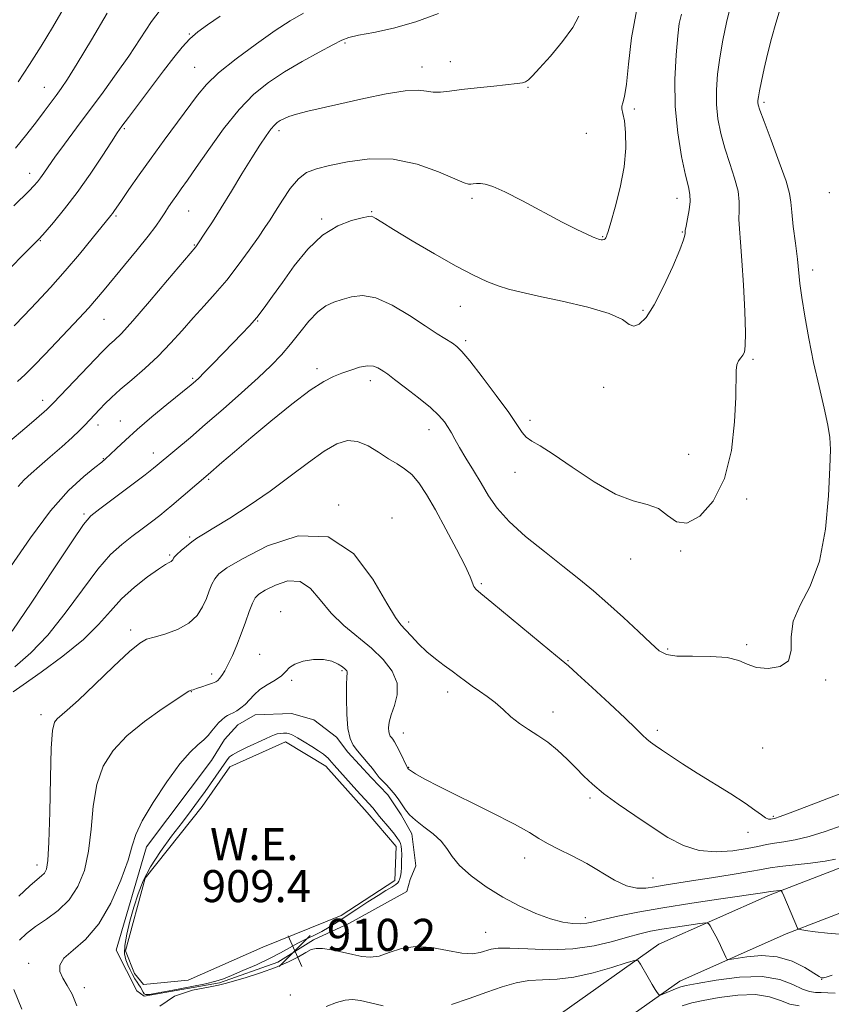
# Model space of a CAD drawing. Extents: x 2112300 to 2115200, y 359800 to 362700.
# Drawn here: x 2112617 to 2112819, y 360626 to 360872 of the extents above; entities that cross this region are included whole.
import ezdxf

# ---------------------------------------------------------------- set-up
doc = ezdxf.new("R2010")
doc.units = 0
doc.header["$MEASUREMENT"] = 0
for name, color, linetype, lineweight in [('DTM HARD BREAKLINE', 7, 'Continuous', 0), ('DTM SPOT ELEVATION', 2, 'Continuous', 13), ('INDEX CONTOUR', 41, 'Continuous', 13), ('INDEX CONTOUR DEPRESSION', 41, 'Continuous', 13), ('INTERMEDIATE CONTOUR', 44, 'Continuous', 0), ('POND', 7, 'Continuous', 0), ('SPOT ELEVATION', 7, 'Continuous', 0), ('WATER ELEVATION', 140, 'Continuous', 0)]:
    doc.layers.add(name, color=color, linetype=linetype, lineweight=lineweight)
doc.styles.add('Style-ITALICS', font='ITALICS.shx')

# ---------------------------------------------------------------- blocks, each defined once
blk = doc.blocks.new('SPOT')
at = {"layer": 'SPOT ELEVATION'}
for p, q in [((-3.91, -3.91), (3.82, 3.81)), ((-1.65, 3.77), (1.72, -3.93))]:
    blk.add_line(p, q, dxfattribs=at)

msp = doc.modelspace()

# ---------------------------------------------------------------- linework, layer by layer
at = {"layer": 'DTM HARD BREAKLINE'}
for points in [[(2112618.495, 360420.629, 894.554), (2112627.251, 360452.459, 894.332), (2112635.46, 360475.178, 894.759), (2112647.79, 360503.017, 895.966), (2112658.791, 360521.918, 897.265), (2112671.873, 360541.46, 898.602), (2112686.662, 360561.972, 900.032), (2112701.079, 360579.916, 901.331), (2112719.757, 360597.742, 902.984), (2112736.117, 360611.725, 904.414), (2112751.881, 360623.997, 905.75), (2112776.208, 360641.212, 908.628), (2112803.969, 360653.549, 911.729), (2112821.882, 360660.477, 913.419), (2112835.795, 360667.285, 914.347), (2112847.558, 360674.581, 914.848), (2112858.684, 360683.823, 915.275), (2112874.118, 360699.327, 915.405), (2112886.049, 360715.209, 914.867), (2112906.292, 360747.821, 913.957), (2112942.279, 360811.305, 913.53), (2112975.046, 360867.704, 914.756), (2113003.198, 360913.067, 915.647)], [(2112628.682, 360417.974, 894.554), (2112637.291, 360449.27, 894.332), (2112645.234, 360471.253, 894.759), (2112657.179, 360498.224, 895.966), (2112667.722, 360516.337, 897.265), (2112680.518, 360535.452, 898.602), (2112695.04, 360555.593, 900.032), (2112708.849, 360572.781, 901.331), (2112726.816, 360589.928, 902.984), (2112742.773, 360603.567, 904.414), (2112758.158, 360615.543, 905.75), (2112781.436, 360632.017, 908.628), (2112808.007, 360643.825, 911.729), (2112826.102, 360650.823, 913.419), (2112840.895, 360658.062, 914.347), (2112853.724, 360666.019, 914.848), (2112865.793, 360676.044, 915.275), (2112882.094, 360692.419, 915.405), (2112894.746, 360709.26, 914.867), (2112915.346, 360742.448, 913.957), (2112951.409, 360806.065, 913.53), (2112984.071, 360862.284, 914.756), (2113012.167, 360907.557, 915.647)], [(2112645.9, 360629.58, 910.9), (2112640.7, 360639.72, 910.9), (2112648.33, 360665.49, 911.38), (2112664.531, 360687.103, 911.178), (2112667.79, 360692.28, 911.235), (2112671.105, 360695.976, 911.293), (2112675.413, 360698.477, 911.293), (2112684.495, 360698.802, 911.197), (2112690.064, 360697.239, 911.388), (2112695.751, 360692.91, 911.542), (2112698.583, 360689.147, 911.542), (2112704.402, 360682.866, 911.599), (2112708.561, 360678.47, 911.523), (2112711.901, 360673.519, 911.465), (2112714.515, 360668.744, 911.388), (2112715.507, 360660.799, 911.293), (2112714.104, 360657.4, 911.369), (2112713.33, 360654.42, 911.38), (2112698.98, 360646.44, 911.38), (2112690.026, 360642.289, 910.258), (2112681.109, 360636.705, 910.239), (2112666.502, 360631.599, 910.085), (2112647.727, 360628.263, 910.047), (2112645.9, 360629.58, 910.9)]]:
    msp.add_polyline3d(points, dxfattribs=at)
at = {"layer": 'DTM SPOT ELEVATION'}
for p in [(2112658.98, 360868.42, 934.1), (2112697.85, 360866.12, 929.8), (2112660.3, 360860.06, 932.9), (2112717.1, 360860.15, 928.6), (2112724.16, 360861.47, 928.6), (2112622.85, 360855.08, 938.8), (2112743.51, 360855.05, 927.9), (2112802.47, 360851.36, 919.7), (2112770.04, 360849.64, 925.7), (2112642.8, 360844.78, 933.8), (2112681.39, 360844.29, 927.6), (2112758.08, 360843.63, 927.2), (2112619.11, 360833.61, 936.6), (2112818.75, 360828.82, 918.5), (2112729.53, 360827.4, 925.7), (2112780.72, 360827.4, 924.6), (2112658.85, 360824.19, 929.1), (2112704.5, 360824.01, 924.1), (2112640.66, 360822.99, 931.8), (2112692.05, 360822.24, 924.2), (2112782.04, 360818.93, 924.1), (2112621.8, 360816.78, 933.9), (2112762.16, 360817.83, 926.1), (2112660.21, 360815.69, 928.1), (2112814.62, 360809.52, 919.5), (2112726.61, 360800.39, 923.2), (2112772.23, 360799.39, 924.2), (2112637.7, 360797.15, 929.1), (2112676.09, 360796.74, 923.9), (2112727.96, 360791.86, 922.3), (2112799.66, 360787.22, 921.8), (2112690.87, 360784.86, 920.4), (2112659.81, 360782.42, 924.2), (2112704.14, 360781.85, 919.5), (2112762.41, 360780.17, 923.5), (2112622.42, 360776.95, 928.5), (2112641.75, 360771.8, 924.8), (2112744.01, 360771.97, 922.4), (2112636.2, 360770.79, 925.5), (2112718.82, 360769.67, 919.4), (2112637.53, 360762.39, 924.1), (2112650.03, 360763.85, 922.6), (2112783.61, 360763.51, 922.6), (2112663.79, 360757.21, 919.8), (2112740.32, 360758.98, 921.3), (2112798.1, 360752.32, 921.8), (2112696.31, 360750.8, 916.1), (2112632.71, 360748.6, 922.26), (2112709.61, 360747.62, 916.4), (2112659.1, 360742.83, 918.21), (2112654.07, 360738.39, 918.21), (2112769.12, 360737.39, 921.3), (2112781.62, 360739.35, 921.9), (2112731.88, 360731.24, 918.2), (2112681.84, 360724.21, 912.64), (2112713.77, 360721.64, 916.4), (2112644.33, 360719.62, 916.39), (2112798.08, 360715.99, 920.2), (2112676.52, 360713.59, 912.96), (2112778.42, 360714.88, 920.2), (2112753.53, 360711.97, 918.1), (2112664.57, 360708.68, 914.51), (2112697.11, 360709.49, 911.79), (2112684.55, 360707.11, 911.79), (2112817.84, 360707.16, 919.9), (2112659.5, 360704.22, 913.94), (2112723.47, 360704.17, 915.5), (2112621.99, 360698.49, 916.46), (2112749.75, 360699.15, 916.6), (2112712.38, 360693.97, 914.7), (2112775.83, 360694.58, 918.4), (2112802.09, 360690.22, 919.4), (2112713.74, 360685.4, 914.1), (2112758.98, 360677.69, 915.7), (2112804.75, 360673.16, 918.2), (2112798.45, 360669.16, 917.4), (2112620.96, 360660.97, 916.6), (2112742.7, 360662.75, 913.4), (2112774.75, 360657.77, 914.8), (2112757.84, 360647.83, 912.5), (2112732.96, 360644.22, 910.9), (2112618.9, 360636.43, 912.49), (2112816.85, 360632.46, 909.94), (2112632.79, 360630.41, 911.64), (2112684.25, 360628.59, 908.86)]:
    msp.add_point(p, dxfattribs=at)
at = {"layer": 'INDEX CONTOUR'}
for points in [[(2112615.435, 360710.408, 920), (2112619.41, 360713.948, 920), (2112623.667, 360718.311, 920), (2112628.05, 360723.808, 920), (2112632.3, 360729.66, 920), (2112636.134, 360734.812, 920), (2112639.357, 360738.486, 920), (2112642.126, 360741.005, 920), (2112644.687, 360742.971, 920), (2112647.215, 360744.859, 920), (2112649.589, 360746.658, 920), (2112651.62, 360748.231, 920), (2112653.205, 360749.51, 920), (2112654.598, 360750.685, 920), (2112663.716, 360758.463, 920), (2112667.151, 360761.456, 920), (2112670.261, 360764.137, 920), (2112674.375, 360767.626, 920), (2112679.384, 360771.787, 920), (2112684.597, 360775.984, 920), (2112689.181, 360779.453, 920), (2112692.536, 360781.645, 920), (2112694.989, 360782.882, 920), (2112697.104, 360783.702, 920), (2112699.311, 360784.515, 920), (2112701.503, 360785.223, 920), (2112703.443, 360785.601, 920), (2112704.949, 360785.502, 920), (2112706.062, 360785.084, 920), (2112706.88, 360784.582, 920), (2112707.563, 360784.13, 920), (2112708.525, 360783.458, 920), (2112710.244, 360782.194, 920), (2112712.991, 360780.117, 920), (2112716.221, 360777.592, 920), (2112719.183, 360775.135, 920), (2112721.299, 360773.145, 920), (2112722.683, 360771.554, 920), (2112723.625, 360770.179, 920), (2112724.403, 360768.826, 920), (2112725.255, 360767.254, 920), (2112726.411, 360765.212, 920), (2112728.023, 360762.541, 920), (2112729.918, 360759.453, 920), (2112731.847, 360756.251, 920), (2112733.687, 360753.153, 920), (2112735.831, 360750.037, 920), (2112738.8, 360746.694, 920), (2112742.907, 360743.005, 920), (2112747.636, 360739.202, 920), (2112752.263, 360735.609, 920), (2112756.255, 360732.436, 920), (2112759.843, 360729.443, 920), (2112763.45, 360726.278, 920), (2112767.335, 360722.742, 920), (2112771.101, 360719.245, 920), (2112774.186, 360716.35, 920), (2112776.287, 360714.479, 920), (2112778.129, 360713.495, 920), (2112780.698, 360713.119, 920), (2112784.631, 360713.069, 920), (2112789.186, 360713.051, 920), (2112793.274, 360712.769, 920), (2112796.128, 360712.036, 920), (2112798.267, 360711.099, 920), (2112800.532, 360710.317, 920), (2112803.469, 360710.03, 920), (2112806.455, 360710.496, 920), (2112808.57, 360711.957, 920), (2112809.238, 360714.546, 920), (2112809.25, 360717.964, 920), (2112809.74, 360721.804, 920), (2112811.504, 360725.845, 920), (2112813.993, 360730.614, 920), (2112816.322, 360736.827, 920), (2112817.804, 360744.786, 920), (2112818.552, 360753.156, 920), (2112818.877, 360760.19, 920), (2112819.017, 360764.696, 920), (2112818.906, 360767.686, 920), (2112818.407, 360770.726, 920), (2112817.442, 360775.034, 920), (2112816.174, 360780.43, 920), (2112814.832, 360786.387, 920), (2112813.612, 360792.387, 920), (2112812.601, 360797.947, 920), (2112811.859, 360802.595, 920), (2112811.406, 360806.074, 920), (2112810.767, 360812.169, 920), (2112810.282, 360816.152, 920), (2112809.757, 360820.364, 920), (2112809.357, 360823.95, 920), (2112809.154, 360826.397, 920), (2112808.823, 360828.566, 920), (2112807.941, 360831.658, 920), (2112806.263, 360836.432, 920), (2112804.231, 360841.881, 920), (2112802.467, 360846.553, 920), (2112801.438, 360849.364, 920), (2112801.015, 360850.694, 920), (2112800.919, 360851.287, 920), (2112800.926, 360851.819, 920), (2112801.037, 360852.683, 920), (2112801.309, 360854.204, 920), (2112801.784, 360856.61, 920), (2112802.457, 360859.748, 920), (2112803.308, 360863.371, 920), (2112804.307, 360867.229, 920), (2112805.384, 360871.067, 920), (2112806.46, 360874.631, 920)], [(2112616.151, 360781.629, 930), (2112617.993, 360783.377, 930), (2112620.284, 360785.671, 930), (2112622.967, 360788.433, 930), (2112625.857, 360791.452, 930), (2112628.769, 360794.524, 930), (2112631.512, 360797.46, 930), (2112633.898, 360800.078, 930), (2112635.845, 360802.306, 930), (2112637.705, 360804.523, 930), (2112642.831, 360810.696, 930), (2112645.951, 360814.474, 930), (2112648.693, 360817.885, 930), (2112650.607, 360820.429, 930), (2112651.878, 360822.282, 930), (2112652.849, 360823.789, 930), (2112653.804, 360825.238, 930), (2112654.803, 360826.695, 930), (2112655.848, 360828.168, 930), (2112656.994, 360829.748, 930), (2112658.513, 360831.87, 930), (2112660.732, 360835.051, 930), (2112663.849, 360839.565, 930), (2112667.555, 360844.708, 930), (2112671.413, 360849.535, 930), (2112675.106, 360853.33, 930), (2112678.798, 360856.309, 930), (2112682.769, 360858.921, 930), (2112687.142, 360861.488, 930), (2112691.387, 360863.842, 930), (2112694.816, 360865.687, 930), (2112697.03, 360866.834, 930), (2112698.804, 360867.512, 930), (2112701.202, 360868.057, 930), (2112705.023, 360868.771, 930), (2112709.992, 360869.833, 930), (2112715.571, 360871.388, 930), (2112721.199, 360873.473, 930)], [(2112616.238, 360856.444, 940), (2112619.109, 360860.727, 940), (2112622.006, 360865.316, 940), (2112624.833, 360870.007, 940), (2112627.488, 360874.561, 940)], [(2112651.611, 360625.76, 910), (2112655.27, 360628.289, 910), (2112659.808, 360629.747, 910), (2112663.809, 360630.527, 910), (2112666.282, 360630.994, 910), (2112667.932, 360631.4, 910), (2112672.971, 360632.868, 910), (2112676.767, 360634.045, 910), (2112680.551, 360635.391, 910), (2112683.73, 360636.791, 910), (2112686.222, 360638.101, 910), (2112688.078, 360639.166, 910), (2112689.417, 360639.864, 910), (2112690.645, 360640.183, 910), (2112692.238, 360640.144, 910), (2112694.519, 360639.786, 910), (2112697.196, 360639.235, 910), (2112699.825, 360638.64, 910), (2112702.085, 360638.155, 910), (2112704.157, 360637.97, 910), (2112706.348, 360638.28, 910), (2112708.919, 360639.154, 910), (2112711.951, 360640.147, 910), (2112715.48, 360640.684, 910), (2112719.453, 360640.38, 910), (2112723.455, 360639.615, 910), (2112726.981, 360638.953, 910), (2112729.652, 360638.828, 910), (2112731.592, 360639.121, 910), (2112734.353, 360639.98, 910), (2112736.112, 360640.225, 910), (2112739.016, 360640.243, 910), (2112743.504, 360640.032, 910), (2112749.018, 360639.856, 910), (2112754.75, 360640.042, 910), (2112760.011, 360640.809, 910), (2112764.589, 360641.919, 910), (2112768.386, 360643.021, 910), (2112771.411, 360643.846, 910), (2112774.091, 360644.449, 910), (2112776.954, 360644.966, 910), (2112780.325, 360645.496, 910), (2112783.705, 360645.993, 910), (2112786.389, 360646.374, 910), (2112787.886, 360646.551, 910), (2112788.557, 360646.406, 910), (2112788.976, 360645.816, 910), (2112789.599, 360644.713, 910), (2112790.396, 360643.262, 910), (2112791.217, 360641.681, 910), (2112791.934, 360640.177, 910), (2112792.501, 360638.893, 910), (2112792.894, 360637.958, 910), (2112793.184, 360637.469, 910), (2112793.823, 360637.386, 910), (2112798.155, 360638.103, 910), (2112801.814, 360638.401, 910), (2112805.759, 360638.107, 910), (2112809.46, 360636.961, 910), (2112812.598, 360635.383, 910), (2112816.218, 360633.153, 910), (2112816.807, 360632.849, 910), (2112817.044, 360632.807, 910), (2112817.306, 360632.845, 910), (2112817.972, 360633.026, 910), (2112819.425, 360633.47, 910)]]:
    msp.add_polyline3d(points, dxfattribs=at)
at = {"layer": 'INDEX CONTOUR DEPRESSION'}
msp.add_polyline3d([(2112645.438, 360632.596, 910), (2112644.849, 360633.638, 910), (2112644.233, 360634.832, 910), (2112643.637, 360636.075, 910), (2112643.125, 360637.335, 910), (2112642.823, 360638.844, 910), (2112642.873, 360640.903, 910), (2112643.366, 360643.702, 910), (2112644.183, 360646.999, 910), (2112645.156, 360650.441, 910), (2112646.19, 360653.765, 910), (2112647.478, 360657.076, 910), (2112649.29, 360660.567, 910), (2112651.773, 360664.344, 910), (2112654.588, 360668.151, 910), (2112657.28, 360671.644, 910), (2112659.498, 360674.574, 910), (2112661.32, 360677.064, 910), (2112662.935, 360679.332, 910), (2112668.283, 360687.029, 910), (2112668.658, 360687.535, 910), (2112669.059, 360687.975, 910), (2112669.778, 360688.496, 910), (2112671.136, 360689.239, 910), (2112673.298, 360690.282, 910), (2112677.986, 360692.445, 910), (2112679.417, 360693.118, 910), (2112680.282, 360693.504, 910), (2112680.947, 360693.717, 910), (2112681.7, 360693.848, 910), (2112682.517, 360693.905, 910), (2112683.298, 360693.876, 910), (2112684.001, 360693.732, 910), (2112684.819, 360693.387, 910), (2112686.001, 360692.736, 910), (2112687.69, 360691.736, 910), (2112689.584, 360690.573, 910), (2112691.275, 360689.491, 910), (2112692.45, 360688.678, 910), (2112693.185, 360688.097, 910), (2112693.655, 360687.654, 910), (2112694.012, 360687.265, 910), (2112695.128, 360685.939, 910), (2112700.852, 360679.548, 910), (2112704.792, 360675.236, 910), (2112706.494, 360673.137, 910), (2112709.05, 360670.083, 910), (2112710.232, 360668.648, 910), (2112711.003, 360667.648, 910), (2112711.434, 360666.961, 910), (2112711.671, 360666.37, 910), (2112711.836, 360665.681, 910), (2112711.949, 360664.781, 910), (2112712.004, 360663.581, 910), (2112711.997, 360662.058, 910), (2112711.937, 360660.455, 910), (2112711.837, 360659.082, 910), (2112711.71, 360658.166, 910), (2112711.573, 360657.617, 910), (2112711.445, 360657.259, 910), (2112711.314, 360656.94, 910), (2112711.055, 360656.578, 910), (2112710.511, 360656.116, 910), (2112709.545, 360655.486, 910), (2112708.09, 360654.605, 910), (2112706.098, 360653.384, 910), (2112703.586, 360651.79, 910), (2112700.836, 360650.005, 910), (2112695.927, 360646.76, 910), (2112693.937, 360645.487, 910), (2112692.044, 360644.394, 910), (2112690.104, 360643.424, 910), (2112688.109, 360642.487, 910), (2112686.086, 360641.487, 910), (2112684.023, 360640.346, 910), (2112681.736, 360639.056, 910), (2112679.005, 360637.626, 910), (2112675.739, 360636.098, 910), (2112672.385, 360634.632, 910), (2112669.526, 360633.419, 910), (2112667.495, 360632.582, 910), (2112665.643, 360631.966, 910), (2112663.075, 360631.346, 910), (2112659.233, 360630.566, 910), (2112654.912, 360629.746, 910), (2112651.244, 360629.075, 910), (2112649.075, 360628.704, 910), (2112648.097, 360628.637, 910), (2112647.717, 360628.842, 910), (2112647.437, 360629.275, 910), (2112646.805, 360630.482, 910), (2112646.415, 360631.099, 910), (2112645.961, 360631.771, 910), (2112645.438, 360632.596, 910)], dxfattribs=at)
at = {"layer": 'INTERMEDIATE CONTOUR'}
for points in [[(2112614.787, 360719.362, 922), (2112619.725, 360726.606, 922), (2112625.201, 360734.9, 922), (2112629.808, 360741.919, 922), (2112632.594, 360745.999, 922), (2112634.442, 360748.118, 922), (2112636.689, 360749.911, 922), (2112647.947, 360758.4, 922), (2112650.037, 360759.994, 922), (2112650.993, 360760.744, 922), (2112659.258, 360767.716, 922), (2112662.995, 360770.92, 922), (2112667.425, 360774.768, 922), (2112672.028, 360778.828, 922), (2112676.18, 360782.573, 922), (2112679.427, 360785.636, 922), (2112681.993, 360788.282, 922), (2112684.269, 360790.933, 922), (2112686.566, 360793.861, 922), (2112688.863, 360796.736, 922), (2112691.057, 360799.079, 922), (2112693.088, 360800.557, 922), (2112695.061, 360801.425, 922), (2112697.126, 360802.087, 922), (2112699.441, 360802.786, 922), (2112702.191, 360803.123, 922), (2112705.572, 360802.536, 922), (2112709.642, 360800.683, 922), (2112713.933, 360798.092, 922), (2112717.839, 360795.51, 922), (2112720.884, 360793.531, 922), (2112724.661, 360791.182, 922), (2112725.796, 360790.394, 922), (2112727.045, 360789.163, 922), (2112729.02, 360786.785, 922), (2112732.082, 360782.857, 922), (2112735.606, 360778.193, 922), (2112738.715, 360773.911, 922), (2112742.056, 360768.945, 922), (2112743.112, 360767.729, 922), (2112744.452, 360766.8, 922), (2112746.543, 360765.596, 922), (2112749.841, 360763.523, 922), (2112754.573, 360760.257, 922), (2112760.053, 360756.576, 922), (2112765.368, 360753.531, 922), (2112769.788, 360751.846, 922), (2112773.305, 360750.948, 922), (2112776.096, 360749.937, 922), (2112778.385, 360748.25, 922), (2112780.588, 360746.665, 922), (2112783.169, 360746.296, 922), (2112786.4, 360748.028, 922), (2112789.77, 360751.826, 922), (2112792.577, 360757.427, 922), (2112794.295, 360764.397, 922), (2112795.111, 360771.612, 922), (2112795.391, 360777.78, 922), (2112795.513, 360784.4, 922), (2112795.689, 360785.848, 922), (2112796.09, 360786.844, 922), (2112796.624, 360787.595, 922), (2112797.15, 360788.217, 922), (2112797.547, 360788.952, 922), (2112797.771, 360790.527, 922), (2112797.8, 360793.796, 922), (2112797.627, 360799.225, 922), (2112797.311, 360805.734, 922), (2112796.931, 360811.859, 922), (2112796.563, 360816.464, 922), (2112796.286, 360819.737, 922), (2112796.178, 360822.199, 922), (2112796.255, 360824.339, 922), (2112796.283, 360826.533, 922), (2112795.964, 360829.129, 922), (2112795.102, 360832.365, 922), (2112793.902, 360836.044, 922), (2112792.669, 360839.86, 922), (2112791.661, 360843.571, 922), (2112790.955, 360847.192, 922), (2112790.581, 360850.8, 922), (2112790.556, 360854.479, 922), (2112790.841, 360858.32, 922), (2112791.387, 360862.422, 922), (2112792.142, 360866.808, 922), (2112793.048, 360871.215, 922), (2112794.049, 360875.305, 922)], [(2112615.232, 360825.518, 936), (2112618.983, 360829.235, 936), (2112620.194, 360830.494, 936), (2112621.092, 360831.519, 936), (2112621.852, 360832.501, 936), (2112622.658, 360833.647, 936), (2112623.762, 360835.245, 936), (2112625.429, 360837.601, 936), (2112627.836, 360840.916, 936), (2112630.815, 360844.955, 936), (2112637.48, 360853.897, 936), (2112640.78, 360858.405, 936), (2112643.878, 360862.848, 936), (2112646.724, 360867.19, 936), (2112649.576, 360871.466, 936), (2112652.771, 360875.728, 936)], [(2112611.619, 360807.364, 934), (2112620.259, 360815.996, 934), (2112621.561, 360817.349, 934), (2112622.99, 360818.93, 934), (2112625.118, 360821.375, 934), (2112627.865, 360824.709, 934), (2112630.99, 360828.803, 934), (2112634.228, 360833.42, 934), (2112637.208, 360837.906, 934), (2112639.536, 360841.496, 934), (2112641.006, 360843.736, 934), (2112642.174, 360845.395, 934), (2112643.784, 360847.548, 934), (2112652.573, 360859.179, 934), (2112655.123, 360862.511, 934), (2112657.234, 360865.116, 934), (2112659.145, 360867.173, 934), (2112661.115, 360868.899, 934), (2112663.498, 360870.647, 934), (2112666.669, 360872.803, 934)], [(2112613.144, 360765.882, 928), (2112619.056, 360770.88, 928), (2112620.822, 360772.401, 928), (2112623.431, 360774.696, 928), (2112624.195, 360775.405, 928), (2112625.087, 360776.311, 928), (2112637.21, 360789.056, 928), (2112638.29, 360790.15, 928), (2112639.142, 360790.933, 928), (2112640.249, 360791.914, 928), (2112642.041, 360793.674, 928), (2112644.932, 360796.813, 928), (2112649.075, 360801.594, 928), (2112653.592, 360806.932, 928), (2112660.596, 360815.275, 928), (2112660.767, 360815.501, 928), (2112661.12, 360816.012, 928), (2112663.048, 360818.894, 928), (2112664.762, 360821.525, 928), (2112666.936, 360824.966, 928), (2112669.487, 360829.118, 928), (2112672.147, 360833.49, 928), (2112674.603, 360837.492, 928), (2112676.605, 360840.654, 928), (2112678.161, 360842.981, 928), (2112679.342, 360844.593, 928), (2112680.231, 360845.629, 928), (2112680.962, 360846.282, 928), (2112681.683, 360846.762, 928), (2112682.559, 360847.246, 928), (2112683.837, 360847.785, 928), (2112685.781, 360848.396, 928), (2112688.613, 360849.106, 928), (2112702.578, 360852.273, 928), (2112708.125, 360853.451, 928), (2112712.838, 360854.222, 928), (2112716.08, 360854.369, 928), (2112718.225, 360854.134, 928), (2112719.896, 360853.875, 928), (2112721.666, 360853.875, 928), (2112723.901, 360854.115, 928), (2112726.917, 360854.504, 928), (2112730.836, 360854.953, 928), (2112734.999, 360855.39, 928), (2112740.87, 360855.986, 928), (2112742.182, 360856.183, 928), (2112742.952, 360856.44, 928), (2112743.631, 360856.907, 928), (2112744.643, 360857.916, 928), (2112746.404, 360859.843, 928), (2112749.123, 360862.885, 928), (2112752.182, 360866.509, 928), (2112754.755, 360870.002, 928), (2112756.241, 360872.815, 928)], [(2112614.373, 360735.372, 924), (2112619.343, 360742.642, 924), (2112624.346, 360749.348, 924), (2112628.877, 360754.44, 924), (2112632.649, 360757.956, 924), (2112635.428, 360760.205, 924), (2112637.121, 360761.532, 924), (2112638.192, 360762.427, 924), (2112639.247, 360763.416, 924), (2112640.804, 360764.933, 924), (2112643.028, 360767.038, 924), (2112645.999, 360769.704, 924), (2112649.66, 360772.813, 924), (2112653.411, 360775.904, 924), (2112659.449, 360780.825, 924), (2112660.526, 360781.754, 924), (2112661.344, 360782.526, 924), (2112662.739, 360783.906, 924), (2112664.875, 360786.064, 924), (2112669.968, 360791.268, 924), (2112672.144, 360793.519, 924), (2112674.035, 360795.563, 924), (2112675.82, 360797.662, 924), (2112677.673, 360800.057, 924), (2112679.756, 360802.919, 924), (2112682.223, 360806.404, 924), (2112685.187, 360810.52, 924), (2112688.569, 360814.695, 924), (2112692.249, 360818.214, 924), (2112696.04, 360820.54, 924), (2112699.511, 360821.857, 924), (2112702.168, 360822.529, 924), (2112703.683, 360822.862, 924), (2112704.403, 360822.939, 924), (2112704.843, 360822.785, 924), (2112705.529, 360822.367, 924), (2112707.043, 360821.418, 924), (2112709.977, 360819.611, 924), (2112714.642, 360816.795, 924), (2112720.215, 360813.506, 924), (2112725.592, 360810.453, 924), (2112729.911, 360808.19, 924), (2112733.287, 360806.635, 924), (2112736.079, 360805.553, 924), (2112738.706, 360804.711, 924), (2112741.829, 360803.91, 924), (2112746.171, 360802.952, 924), (2112752.087, 360801.696, 924), (2112758.466, 360800.214, 924), (2112763.827, 360798.628, 924), (2112767.099, 360797.097, 924), (2112768.827, 360795.919, 924), (2112769.964, 360795.428, 924), (2112771.301, 360795.935, 924), (2112772.997, 360797.666, 924), (2112775.049, 360800.826, 924), (2112777.386, 360805.382, 924), (2112779.65, 360810.361, 924), (2112781.415, 360814.551, 924), (2112782.375, 360817.049, 924), (2112782.716, 360818.184, 924), (2112782.749, 360818.593, 924), (2112782.742, 360818.863, 924), (2112782.803, 360819.372, 924), (2112782.999, 360820.449, 924), (2112783.356, 360822.28, 924), (2112783.743, 360824.5, 924), (2112783.987, 360826.6, 924), (2112783.942, 360828.298, 924), (2112783.573, 360830.207, 924), (2112782.87, 360833.167, 924), (2112781.884, 360837.778, 924), (2112780.895, 360843.69, 924), (2112780.243, 360850.314, 924), (2112780.165, 360857.039, 924), (2112780.484, 360863.161, 924), (2112780.921, 360867.954, 924), (2112781.295, 360871.029, 924), (2112781.815, 360873.354, 924)], [(2112615.268, 360795.513, 932), (2112617.814, 360798.138, 932), (2112620.872, 360801.364, 932), (2112624.351, 360805.13, 932), (2112628.011, 360809.246, 932), (2112631.598, 360813.466, 932), (2112634.783, 360817.334, 932), (2112639.412, 360823.046, 932), (2112639.798, 360823.55, 932), (2112640.186, 360824.108, 932), (2112642.034, 360826.834, 932), (2112643.927, 360829.589, 932), (2112646.444, 360833.193, 932), (2112649.436, 360837.385, 932), (2112652.718, 360841.875, 932), (2112661.005, 360853.114, 932), (2112663.249, 360855.768, 932), (2112666.309, 360858.664, 932), (2112670.693, 360862.205, 932), (2112675.728, 360865.953, 932), (2112680.45, 360869.26, 932), (2112684.187, 360871.683, 932), (2112687.461, 360873.596, 932)], [(2112615.628, 360839.907, 938), (2112618.417, 360843.374, 938), (2112620.819, 360846.47, 938), (2112622.799, 360849.074, 938), (2112625.776, 360853.059, 938), (2112627.024, 360854.764, 938), (2112628.606, 360857.118, 938), (2112631.03, 360861.022, 938), (2112634.563, 360866.935, 938), (2112638.486, 360873.567, 938)], [(2112616.243, 360755.458, 926), (2112617.787, 360757.152, 926), (2112619.483, 360758.697, 926), (2112621.607, 360760.499, 926), (2112624.302, 360762.82, 926), (2112627.187, 360765.359, 926), (2112629.746, 360767.672, 926), (2112631.596, 360769.423, 926), (2112632.871, 360770.708, 926), (2112636.693, 360774.749, 926), (2112637.939, 360776.042, 926), (2112639.565, 360777.635, 926), (2112641.763, 360779.63, 926), (2112644.631, 360782.09, 926), (2112647.905, 360784.922, 926), (2112651.228, 360787.996, 926), (2112654.32, 360791.185, 926), (2112657.201, 360794.392, 926), (2112659.969, 360797.525, 926), (2112662.712, 360800.542, 926), (2112665.482, 360803.618, 926), (2112668.325, 360806.975, 926), (2112671.229, 360810.717, 926), (2112673.962, 360814.454, 926), (2112676.237, 360817.673, 926), (2112677.882, 360820.051, 926), (2112679.18, 360822.009, 926), (2112680.53, 360824.159, 926), (2112682.232, 360826.904, 926), (2112684.198, 360829.819, 926), (2112686.239, 360832.272, 926), (2112688.282, 360833.815, 926), (2112690.707, 360834.745, 926), (2112694.007, 360835.543, 926), (2112698.521, 360836.512, 926), (2112703.968, 360837.243, 926), (2112709.913, 360837.147, 926), (2112715.88, 360835.867, 926), (2112721.232, 360833.962, 926), (2112725.295, 360832.224, 926), (2112727.625, 360831.26, 926), (2112728.707, 360830.938, 926), (2112729.263, 360830.943, 926), (2112729.889, 360831.007, 926), (2112730.693, 360831.051, 926), (2112731.66, 360831.042, 926), (2112732.863, 360830.896, 926), (2112734.719, 360830.327, 926), (2112737.733, 360828.996, 926), (2112742.16, 360826.729, 926), (2112752.031, 360821.461, 926), (2112755.688, 360819.609, 926), (2112758.224, 360818.416, 926), (2112759.833, 360817.714, 926), (2112760.723, 360817.344, 926), (2112761.165, 360817.182, 926), (2112761.444, 360817.112, 926), (2112761.785, 360817.049, 926), (2112762.172, 360817.019, 926), (2112762.529, 360817.078, 926), (2112762.796, 360817.263, 926), (2112762.982, 360817.529, 926), (2112763.117, 360817.811, 926), (2112763.254, 360818.163, 926), (2112763.556, 360819.115, 926), (2112764.212, 360821.316, 926), (2112765.312, 360825.169, 926), (2112766.552, 360830.089, 926), (2112767.527, 360835.244, 926), (2112767.936, 360839.91, 926), (2112767.888, 360843.794, 926), (2112767.591, 360846.711, 926), (2112767.242, 360848.574, 926), (2112766.982, 360849.674, 926), (2112766.94, 360850.402, 926), (2112767.197, 360851.204, 926), (2112767.652, 360852.764, 926), (2112768.158, 360855.824, 926), (2112768.648, 360860.873, 926), (2112769.377, 360867.386, 926), (2112770.678, 360874.585, 926)], [(2112615.068, 360704.188, 918), (2112617.552, 360705.986, 918), (2112621.999, 360709.111, 918), (2112627.437, 360713.107, 918), (2112632.548, 360717.259, 918), (2112636.361, 360721, 918), (2112639.289, 360724.339, 918), (2112642.089, 360727.432, 918), (2112645.295, 360730.363, 918), (2112648.549, 360732.93, 918), (2112651.266, 360734.862, 918), (2112653.013, 360735.982, 918), (2112653.96, 360736.504, 918), (2112654.43, 360736.74, 918), (2112654.696, 360736.944, 918), (2112654.851, 360737.156, 918), (2112655.039, 360737.562, 918), (2112655.298, 360737.89, 918), (2112655.899, 360738.491, 918), (2112656.95, 360739.451, 918), (2112658.274, 360740.59, 918), (2112659.625, 360741.665, 918), (2112660.894, 360742.545, 918), (2112662.532, 360743.551, 918), (2112665.13, 360745.119, 918), (2112669.08, 360747.564, 918), (2112673.97, 360750.721, 918), (2112679.192, 360754.307, 918), (2112684.205, 360758.016, 918), (2112688.754, 360761.471, 918), (2112692.654, 360764.274, 918), (2112695.806, 360766.096, 918), (2112698.469, 360766.892, 918), (2112700.986, 360766.687, 918), (2112703.616, 360765.581, 918), (2112706.255, 360763.98, 918), (2112708.715, 360762.365, 918), (2112710.855, 360761.075, 918), (2112712.744, 360759.883, 918), (2112714.499, 360758.419, 918), (2112716.249, 360756.349, 918), (2112718.161, 360753.473, 918), (2112720.413, 360749.626, 918), (2112723.066, 360744.83, 918), (2112725.719, 360739.846, 918), (2112727.855, 360735.624, 918), (2112729.106, 360732.869, 918), (2112730.022, 360730.498, 918), (2112730.498, 360729.854, 918), (2112731.774, 360728.739, 918), (2112734.545, 360726.464, 918), (2112749.005, 360714.505, 918), (2112751.775, 360712.233, 918), (2112753.635, 360710.666, 918), (2112755.92, 360708.621, 918), (2112759.563, 360705.277, 918), (2112763.882, 360701.269, 918), (2112767.792, 360697.596, 918), (2112770.464, 360695.028, 918), (2112772.105, 360693.42, 918), (2112773.18, 360692.399, 918), (2112774.122, 360691.616, 918), (2112775.248, 360690.809, 918), (2112776.842, 360689.742, 918), (2112779.135, 360688.225, 918), (2112782.135, 360686.269, 918), (2112785.794, 360683.936, 918), (2112794.143, 360678.716, 918), (2112797.703, 360676.414, 918), (2112800.195, 360674.672, 918), (2112801.793, 360673.484, 918), (2112802.828, 360672.779, 918), (2112803.584, 360672.473, 918), (2112804.156, 360672.43, 918), (2112804.591, 360672.501, 918), (2112805.086, 360672.624, 918), (2112806.444, 360673.088, 918), (2112809.616, 360674.267, 918), (2112821.593, 360678.832, 918)], [(2112616.485, 360653.209, 916), (2112619.17, 360655.766, 916), (2112621.003, 360657.364, 916), (2112622.125, 360658.294, 916), (2112622.819, 360658.968, 916), (2112623.324, 360659.915, 916), (2112623.702, 360662.123, 916), (2112623.973, 360666.699, 916), (2112624.163, 360674.173, 916), (2112624.332, 360682.776, 916), (2112624.55, 360690.166, 916), (2112624.878, 360694.587, 916), (2112625.351, 360696.637, 916), (2112625.999, 360697.505, 916), (2112628.53, 360699.627, 916), (2112631.298, 360702.135, 916), (2112635.436, 360706.076, 916), (2112640.07, 360710.526, 916), (2112644.058, 360714.26, 916), (2112646.605, 360716.387, 916), (2112648.33, 360717.336, 916), (2112650.2, 360717.869, 916), (2112652.908, 360718.627, 916), (2112656.04, 360719.764, 916), (2112658.903, 360721.313, 916), (2112660.965, 360723.262, 916), (2112662.328, 360725.417, 916), (2112663.252, 360727.535, 916), (2112663.973, 360729.419, 916), (2112664.628, 360731.039, 916), (2112665.333, 360732.408, 916), (2112666.325, 360733.625, 916), (2112668.342, 360735.124, 916), (2112672.245, 360737.427, 916), (2112678.518, 360740.63, 916), (2112686.132, 360743.133, 916), (2112693.677, 360742.914, 916), (2112699.985, 360738.715, 916), (2112704.845, 360732.345, 916), (2112708.285, 360726.378, 916), (2112710.428, 360722.761, 916), (2112711.785, 360720.928, 916), (2112712.959, 360719.689, 916), (2112714.439, 360718.096, 916), (2112716.244, 360716.179, 916), (2112718.279, 360714.212, 916), (2112720.438, 360712.418, 916), (2112722.585, 360710.818, 916), (2112724.574, 360709.38, 916), (2112726.313, 360708.069, 916), (2112727.922, 360706.835, 916), (2112729.574, 360705.625, 916), (2112731.399, 360704.382, 916), (2112733.349, 360703.036, 916), (2112735.337, 360701.512, 916), (2112737.3, 360699.78, 916), (2112739.288, 360697.973, 916), (2112741.379, 360696.269, 916), (2112743.629, 360694.775, 916), (2112746.006, 360693.32, 916), (2112748.454, 360691.666, 916), (2112750.912, 360689.649, 916), (2112753.288, 360687.422, 916), (2112755.482, 360685.211, 916), (2112757.486, 360683.167, 916), (2112759.647, 360681.129, 916), (2112762.404, 360678.858, 916), (2112766.042, 360676.197, 916), (2112770.233, 360673.313, 916), (2112774.497, 360670.459, 916), (2112778.476, 360667.884, 916), (2112782.315, 360665.839, 916), (2112786.279, 360664.576, 916), (2112790.513, 360664.239, 916), (2112794.66, 360664.55, 916), (2112798.237, 360665.124, 916), (2112800.925, 360665.645, 916), (2112803.04, 360666.073, 916), (2112805.064, 360666.433, 916), (2112807.411, 360666.782, 916), (2112810.249, 360667.279, 916), (2112813.683, 360668.115, 916), (2112817.719, 360669.393, 916), (2112821.981, 360670.874, 916)], [(2112616.576, 360642.251, 914), (2112618.319, 360643.908, 914), (2112620.564, 360645.624, 914), (2112623.326, 360647.48, 914), (2112626.282, 360649.642, 914), (2112629.018, 360652.296, 914), (2112631.199, 360655.606, 914), (2112632.794, 360659.64, 914), (2112633.847, 360664.445, 914), (2112634.465, 360669.96, 914), (2112635.008, 360675.7, 914), (2112635.896, 360681.074, 914), (2112637.499, 360685.645, 914), (2112639.974, 360689.585, 914), (2112643.427, 360693.223, 914), (2112647.785, 360696.766, 914), (2112652.262, 360699.94, 914), (2112658.873, 360704.341, 914), (2112659.192, 360704.527, 914), (2112659.478, 360704.619, 914), (2112659.965, 360704.749, 914), (2112660.812, 360705.004, 914), (2112662.091, 360705.432, 914), (2112663.536, 360705.941, 914), (2112664.791, 360706.403, 914), (2112665.602, 360706.738, 914), (2112666.107, 360707.061, 914), (2112666.544, 360707.535, 914), (2112667.111, 360708.311, 914), (2112667.841, 360709.481, 914), (2112668.728, 360711.125, 914), (2112669.756, 360713.283, 914), (2112670.862, 360715.845, 914), (2112671.975, 360718.663, 914), (2112673.029, 360721.557, 914), (2112673.973, 360724.222, 914), (2112674.766, 360726.325, 914), (2112675.444, 360727.664, 914), (2112676.362, 360728.583, 914), (2112677.956, 360729.56, 914), (2112680.496, 360730.856, 914), (2112683.577, 360731.869, 914), (2112686.631, 360731.781, 914), (2112689.252, 360730.035, 914), (2112691.691, 360727.136, 914), (2112694.363, 360723.85, 914), (2112697.556, 360720.787, 914), (2112704.431, 360715.143, 914), (2112707.398, 360712.268, 914), (2112709.632, 360709.331, 914), (2112710.842, 360706.384, 914), (2112710.885, 360703.496, 914), (2112710.204, 360700.808, 914), (2112709.389, 360698.478, 914), (2112708.909, 360696.63, 914), (2112708.755, 360695.241, 914), (2112708.801, 360694.257, 914), (2112708.939, 360693.608, 914), (2112709.148, 360693.169, 914), (2112709.427, 360692.8, 914), (2112709.781, 360692.363, 914), (2112710.239, 360691.705, 914), (2112710.834, 360690.676, 914), (2112711.568, 360689.212, 914), (2112713.295, 360685.539, 914), (2112713.463, 360685.223, 914), (2112713.726, 360684.88, 914), (2112713.934, 360684.719, 914), (2112714.437, 360684.376, 914), (2112715.472, 360683.729, 914), (2112717.621, 360682.531, 914), (2112721.55, 360680.503, 914), (2112734.296, 360674.187, 914), (2112740.152, 360671.185, 914), (2112743.903, 360669.065, 914), (2112746.248, 360667.589, 914), (2112748.364, 360666.332, 914), (2112751.17, 360664.93, 914), (2112754.572, 360663.289, 914), (2112758.219, 360661.378, 914), (2112765.146, 360657.237, 914), (2112768.131, 360655.784, 914), (2112770.682, 360655.184, 914), (2112772.955, 360655.228, 914), (2112775.164, 360655.58, 914), (2112777.554, 360655.972, 914), (2112784.357, 360657.018, 914), (2112789.314, 360657.801, 914), (2112794.532, 360658.647, 914), (2112798.94, 360659.384, 914), (2112801.832, 360659.893, 914), (2112803.956, 360660.253, 914), (2112806.422, 360660.591, 914), (2112814.087, 360661.479, 914), (2112817.749, 360661.963, 914), (2112820.303, 360662.422, 914)], [(2112630.941, 360625.819, 912), (2112629.72, 360628.737, 912), (2112628.486, 360630.957, 912), (2112627.412, 360632.762, 912), (2112626.705, 360634.408, 912), (2112626.687, 360636.035, 912), (2112627.712, 360637.759, 912), (2112629.977, 360639.754, 912), (2112633.058, 360642.436, 912), (2112636.377, 360646.28, 912), (2112639.417, 360651.491, 912), (2112641.928, 360657.182, 912), (2112643.72, 360662.192, 912), (2112644.767, 360665.748, 912), (2112645.683, 360668.624, 912), (2112647.242, 360671.983, 912), (2112649.963, 360676.602, 912), (2112653.345, 360681.722, 912), (2112656.632, 360686.203, 912), (2112659.223, 360689.191, 912), (2112661.145, 360690.998, 912), (2112662.582, 360692.22, 912), (2112663.705, 360693.351, 912), (2112664.632, 360694.458, 912), (2112665.47, 360695.5, 912), (2112666.301, 360696.439, 912), (2112667.109, 360697.236, 912), (2112667.856, 360697.856, 912), (2112668.526, 360698.288, 912), (2112669.193, 360698.627, 912), (2112669.952, 360698.995, 912), (2112670.87, 360699.499, 912), (2112671.895, 360700.187, 912), (2112672.945, 360701.089, 912), (2112675.145, 360703.473, 912), (2112676.611, 360704.757, 912), (2112678.467, 360705.975, 912), (2112680.408, 360707.123, 912), (2112682.033, 360708.219, 912), (2112683.101, 360709.27, 912), (2112684.012, 360710.249, 912), (2112685.328, 360711.123, 912), (2112687.431, 360711.839, 912), (2112689.995, 360712.281, 912), (2112692.517, 360712.314, 912), (2112694.581, 360711.872, 912), (2112696.14, 360711.151, 912), (2112697.236, 360710.415, 912), (2112697.919, 360709.869, 912), (2112698.279, 360709.489, 912), (2112698.415, 360709.195, 912), (2112698.419, 360708.828, 912), (2112698.352, 360707.928, 912), (2112698.269, 360705.955, 912), (2112698.228, 360702.627, 912), (2112698.303, 360698.673, 912), (2112698.574, 360695.079, 912), (2112699.107, 360692.574, 912), (2112699.912, 360690.879, 912), (2112700.989, 360689.459, 912), (2112703.616, 360686.359, 912), (2112704.703, 360685.054, 912), (2112705.392, 360684.166, 912), (2112705.873, 360683.52, 912), (2112706.425, 360682.857, 912), (2112707.256, 360681.974, 912), (2112708.29, 360680.896, 912), (2112709.375, 360679.702, 912), (2112710.391, 360678.466, 912), (2112711.317, 360677.223, 912), (2112712.16, 360675.997, 912), (2112712.97, 360674.795, 912), (2112713.977, 360673.542, 912), (2112715.454, 360672.144, 912), (2112717.542, 360670.536, 912), (2112719.858, 360668.774, 912), (2112721.887, 360666.94, 912), (2112723.315, 360665.082, 912), (2112724.619, 360663.098, 912), (2112726.477, 360660.851, 912), (2112729.384, 360658.269, 912), (2112733.119, 360655.546, 912), (2112737.28, 360652.941, 912), (2112741.495, 360650.682, 912), (2112745.522, 360648.862, 912), (2112749.151, 360647.541, 912), (2112752.211, 360646.748, 912), (2112754.697, 360646.385, 912), (2112756.645, 360646.323, 912), (2112758.19, 360646.459, 912), (2112759.858, 360646.798, 912), (2112762.276, 360647.371, 912), (2112765.957, 360648.189, 912), (2112770.954, 360649.197, 912), (2112777.208, 360650.322, 912), (2112784.457, 360651.478, 912), (2112791.629, 360652.54, 912), (2112802.688, 360654.135, 912), (2112804.016, 360654.354, 912), (2112806.368, 360654.612, 912), (2112806.722, 360654.595, 912), (2112806.991, 360654.255, 912), (2112807.407, 360653.299, 912), (2112810.796, 360645.205, 912), (2112810.946, 360645.014, 912), (2112811.468, 360644.877, 912), (2112812.812, 360644.678, 912), (2112815.24, 360644.345, 912), (2112818.279, 360643.984, 912), (2112821.272, 360643.749, 912)], [(2112724.403, 360626.191, 908), (2112728.815, 360627.707, 908), (2112733.256, 360629.266, 908), (2112737.128, 360630.587, 908), (2112740.542, 360631.57, 908), (2112743.783, 360632.16, 908), (2112747.124, 360632.376, 908), (2112750.791, 360632.53, 908), (2112754.997, 360633.009, 908), (2112759.774, 360634.062, 908), (2112764.423, 360635.385, 908), (2112768.061, 360636.537, 908), (2112770.084, 360637.139, 908), (2112770.996, 360637.067, 908), (2112771.581, 360636.257, 908), (2112773.516, 360632.883, 908), (2112774.534, 360631.158, 908), (2112775.301, 360629.927, 908), (2112775.816, 360629.161, 908), (2112776.128, 360628.73, 908), (2112776.321, 360628.527, 908), (2112776.603, 360628.54, 908), (2112777.216, 360628.781, 908), (2112780.778, 360630.247, 908), (2112781.677, 360630.566, 908), (2112783.031, 360630.882, 908), (2112785.784, 360631.41, 908), (2112790.512, 360632.243, 908), (2112796.321, 360632.995, 908), (2112801.948, 360633.16, 908), (2112806.387, 360632.415, 908), (2112809.66, 360631.169, 908), (2112812.044, 360630.013, 908), (2112813.819, 360629.397, 908), (2112815.274, 360629.2, 908), (2112816.7, 360629.16, 908), (2112818.336, 360629.081, 908), (2112820.219, 360629.046, 908)], [(2112617.155, 360624.997, 914), (2112615.197, 360629.946, 914)], [(2112693.186, 360625.646, 908), (2112695.708, 360626.664, 908), (2112697.86, 360627.266, 908), (2112699.753, 360627.416, 908), (2112701.735, 360627.173, 908), (2112704.209, 360626.62, 908), (2112707.393, 360625.865, 908)], [(2112781.984, 360625.86, 906), (2112784.44, 360626.592, 906), (2112787.246, 360627.192, 906), (2112791.251, 360627.924, 906), (2112795.91, 360628.542, 906), (2112800.331, 360628.676, 906), (2112803.832, 360628.095, 906), (2112806.574, 360627.137, 906), (2112808.931, 360626.281, 906), (2112811.24, 360625.88, 906)]]:
    msp.add_polyline3d(points, dxfattribs=at)
at = {"layer": 'POND'}
msp.add_polyline3d([(2112647.52, 360631.16, 909.43), (2112658.73, 360632.29, 909.43), (2112677.38, 360640.48, 909.43), (2112696.9, 360648.42, 909.43), (2112710.28, 360657.16, 909.43), (2112710.6, 360665.65, 909.43), (2112703.42, 360674.08, 909.43), (2112693.07, 360685.62, 909.43), (2112683.03, 360691.75, 909.43), (2112669.07, 360685.48, 909.43), (2112662.21, 360675.58, 909.43), (2112648.01, 360657.74, 909.43), (2112643.04, 360639.57, 909.43), (2112645.33, 360633.89, 909.43), (2112647.52, 360631.16, 909.43)], dxfattribs=at)

# ---------------------------------------------------------------- block references
at = {"layer": 'SPOT ELEVATION'}
msp.add_blockref('SPOT', (2112685.353, 360639.562, 910.222), dxfattribs=at)

# ---------------------------------------------------------------- texts
at = {"layer": 'SPOT ELEVATION', "style": 'Style-ITALICS'}
msp.add_text('910.2', height=8, dxfattribs=at).set_placement((2112693.353, 360639.562, 910.222))
at = {"layer": 'WATER ELEVATION', "style": 'Style-ITALICS'}
for s, p in [('W.E.', (2112664.171, 360662.193, 909.43)), ('909.4', (2112662.106, 360651.722, 909.43))]:
    msp.add_text(s, height=8, dxfattribs=at).set_placement(p)

doc.saveas('drawing.dxf')
